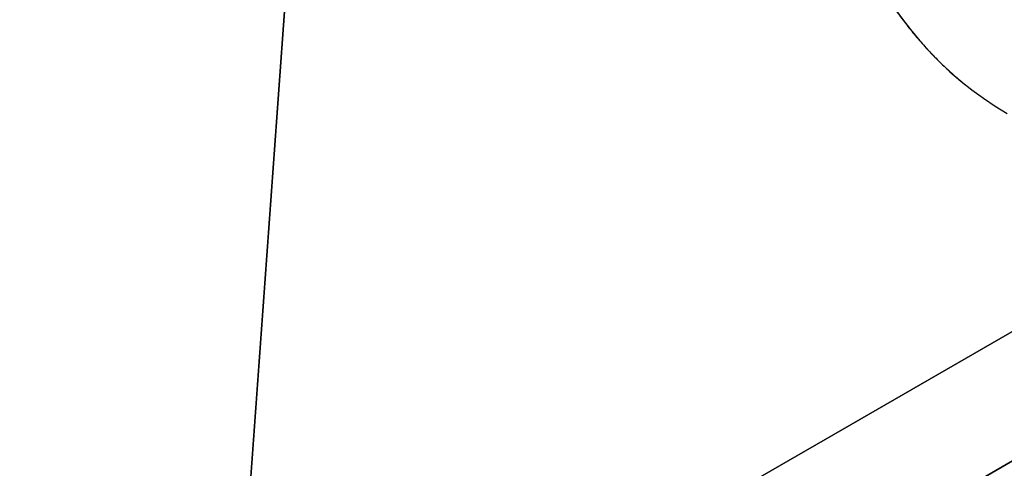
# Model space of a CAD drawing. Units: millimetres. Extents: x 0 to 410, y 0 to 287.
# Drawn here: x 99 to 102, y 66 to 68 of the extents above; entities that cross this region are included whole.
import ezdxf
from ezdxf.lldxf.tags import DXFTag

# ---------------------------------------------------------------- set-up
doc = ezdxf.new("R2010")
doc.units = ezdxf.units.MM
doc.layers.add('Predeterminado', color=7, linetype='Continuous')
doc.layers.add('SPROP60_HYBRIDO_', color=7, linetype='Continuous')
tags = doc.linetypes.add('HIDDEN2', pattern=[4.7625, 3.175, -1.5875]).pattern_tags.tags
tags[6:7] = [DXFTag(74, 4), DXFTag(75, 0), DXFTag(340, '0'), DXFTag(46, 0.0), DXFTag(50, 0.0), DXFTag(44, 0.0), DXFTag(45, 0.0)]
tags[4:5] = [DXFTag(74, 4), DXFTag(75, 0), DXFTag(340, '0'), DXFTag(46, 0.0), DXFTag(50, 0.0), DXFTag(44, 0.0), DXFTag(45, 0.0)]

# ---------------------------------------------------------------- blocks, each defined once
blk = doc.blocks.new('SE9')
at = {"layer": 'SPROP60_HYBRIDO_', "color": 7, "linetype": 'HIDDEN2'}
for p, q in [((100.075, 65.8239), (100.283, 68.6895)), ((100.283, 68.6895), (100.075, 65.8239)), ((99.9236, 65.4026), (102.9882, 67.1719)), ((102.9882, 67.1719), (99.9236, 65.4026)), ((99.4181, 64.7188), (103.4903, 67.0699)), ((103.4903, 67.0699), (100.8485, 65.5446))]:
    blk.add_line(p, q, dxfattribs=at)
for centre, end_param in [((103.9058, 70.1022), 3.141593), ((104.415, 69.8083), 4.218456)]:
    blk.add_ellipse(centre, major_axis=(1.5, 2.5981), ratio=0.577351, start_param=2.356194, end_param=end_param, dxfattribs=at)
for points, knots in [([(101.7845, 68.8775), (101.7845, 68.591), (101.8417, 68.3454), (101.8989, 68.0998), (102.0103, 67.9082), (102.1216, 67.7166), (102.2811, 67.5893), (102.2897, 67.5824), (102.2983, 67.5758)], [0, 0, 0, 0.125, 0.125, 0.25, 0.25, 0.375, 0.375, 0.381704, 0.381704, 0.381704]), ([(102.2936, 68.5835), (102.2937, 68.2971), (102.3509, 68.0515), (102.4081, 67.8059), (102.5194, 67.6142), (102.6307, 67.4226), (102.7902, 67.2953), (102.9497, 67.168), (103.1487, 67.112), (103.3476, 67.0559), (103.5755, 67.0741), (103.8032, 67.0922), (104.0475, 67.1836), (104.2917, 67.275), (104.5394, 67.4348), (104.7869, 67.5945), (105.0245, 67.814)], [0, 0, 0, 0.125, 0.125, 0.25, 0.25, 0.375, 0.375, 0.5, 0.5, 0.625, 0.625, 0.75, 0.75, 0.875, 0.875, 1, 1, 1])]:
    blk.add_open_spline(points, degree=2, knots=knots, dxfattribs=at)

msp = doc.modelspace()

# ---------------------------------------------------------------- block references
at = {"layer": 'Predeterminado'}
msp.add_blockref('SE9', (0, 0), dxfattribs=at)

doc.saveas('drawing.dxf')
